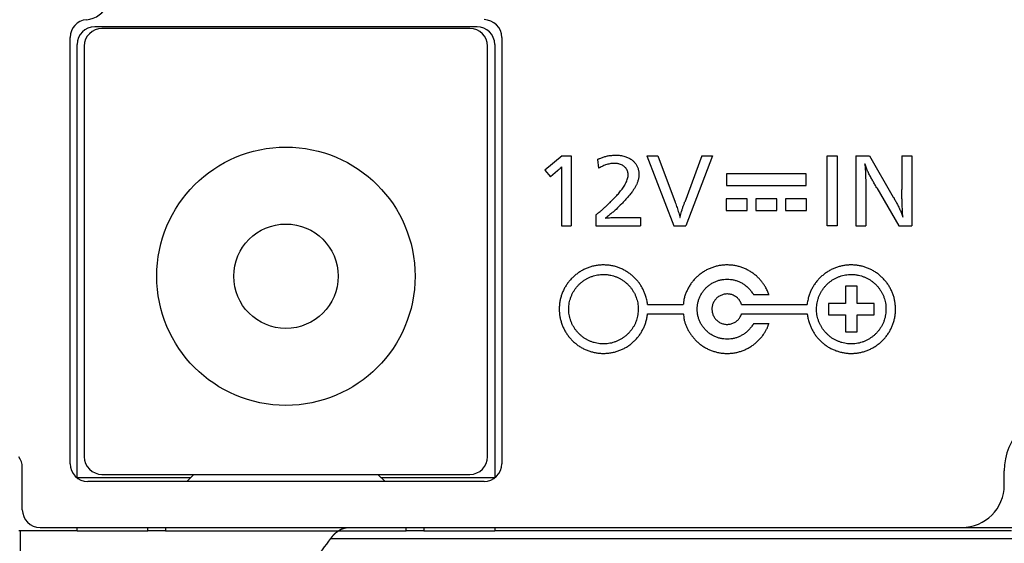
# Model space of a CAD drawing. Units: inches. Extents: x 10 to 273, y 5 to 200.
# Drawn here: x 228 to 238, y 67 to 72 of the extents above; entities that cross this region are included whole.
import ezdxf

# ---------------------------------------------------------------- set-up
doc = ezdxf.new("R2010")
doc.units = ezdxf.units.IN
doc.header["$MEASUREMENT"] = 0
doc.linetypes.add('PHANTOM', pattern=[63.5, 31.75, -6.35, 6.35, -6.35, 6.35, -6.35])
doc.layers.add('付属品', color=42, linetype='Continuous')
doc.layers.add('形状', color=251, linetype='Continuous')

msp = doc.modelspace()

# ---------------------------------------------------------------- linework, layer by layer
at = {"layer": '付属品', "color": 52, "linetype": 'PHANTOM'}
for p, q in [((231.735, 66.68), (241.088, 66.68)), ((231.556, 66.569), (240.909, 66.569))]:
    msp.add_line(p, q, dxfattribs=at)
for points, knots in [([(231.556, 66.569), (231.56, 66.574), (231.567, 66.583), (231.578, 66.597), (231.589, 66.609), (231.601, 66.621), (231.613, 66.632), (231.626, 66.641), (231.639, 66.65), (231.654, 66.659), (231.672, 66.667), (231.693, 66.674), (231.714, 66.679), (231.728, 66.68), (231.735, 66.68)], [0, 0, 0, 0, 0.0179249, 0.0353324, 0.0523389, 0.0688433, 0.0850383, 0.1007625, 0.1161426, 0.1311128, 0.1536545, 0.1756315, 0.1971689, 0.2186167, 0.2186167, 0.2186167, 0.2186167]), ([(230.883, 65.636), (230.995, 65.792), (231.219, 66.103), (231.444, 66.414), (231.556, 66.569)], [0, 0, 0, 0, 0.575793, 1.150851, 1.150851, 1.150851, 1.150851])]:
    msp.add_open_spline(points, degree=3, knots=knots, dxfattribs=at)
at = {"layer": '形状', "color": 3, "linetype": 'Continuous'}
for p, q in [((233.043, 71.774), (229.155, 71.774)), ((232.971, 71.756), (229.227, 71.756)), ((228.903, 67.328), (228.903, 71.666)), ((233.295, 71.666), (233.295, 67.328)), ((228.975, 67.184), (228.975, 71.594)), ((229.047, 71.576), (229.047, 67.4)), ((233.151, 67.4), (233.151, 71.576)), ((233.223, 71.594), (233.223, 67.184)), ((233.908, 70.46), (233.734, 70.314)), ((233.908, 70.46), (234.002, 70.46)), ((234.002, 70.46), (234.002, 69.748)), ((234.268, 70.425), (234.28, 70.334)), ((234.772, 70.46), (235.044, 69.748)), ((234.772, 70.46), (234.883, 70.46)), ((234.883, 70.46), (235.058, 69.99)), ((235.331, 70.46), (235.157, 69.99)), ((235.437, 70.46), (235.167, 69.748)), ((235.331, 70.46), (235.437, 70.46)), ((236.606, 70.46), (236.708, 70.46)), ((236.606, 69.748), (236.606, 70.46)), ((236.708, 70.46), (236.708, 69.748)), ((236.897, 70.46), (237.035, 70.46)), ((236.897, 70.46), (236.897, 69.748)), ((237.035, 70.46), (237.278, 70.041)), ((237.365, 70.46), (237.466, 70.46)), ((237.365, 70.46), (237.365, 70.117)), ((237.466, 70.46), (237.466, 69.748)), ((233.901, 70.349), (233.901, 70.342)), ((233.901, 70.342), (233.901, 70.304)), ((233.734, 70.314), (233.789, 70.247)), ((233.861, 70.309), (233.789, 70.247)), ((233.901, 70.304), (233.901, 69.748)), ((235.582, 70.279), (235.582, 70.16)), ((236.393, 70.279), (235.582, 70.279)), ((236.393, 70.16), (236.393, 70.279)), ((235.582, 70.16), (236.393, 70.16)), ((237.11, 70.134), (237.334, 69.748)), ((235.579, 70.023), (235.579, 69.904)), ((235.793, 70.023), (235.579, 70.023)), ((235.793, 69.904), (235.793, 70.023)), ((236.094, 70.023), (235.88, 70.023)), ((235.88, 70.023), (235.88, 69.904)), ((236.094, 69.904), (236.094, 70.023)), ((236.395, 70.023), (236.182, 70.023)), ((236.182, 70.023), (236.182, 69.904)), ((236.395, 69.904), (236.395, 70.023)), ((236.999, 70.11), (236.999, 69.748)), ((234.252, 69.857), (234.252, 69.748)), ((234.426, 69.832), (234.705, 69.832)), ((234.705, 69.832), (234.705, 69.748)), ((235.579, 69.904), (235.793, 69.904)), ((235.88, 69.904), (236.094, 69.904)), ((236.182, 69.904), (236.395, 69.904)), ((233.901, 69.748), (234.002, 69.748)), ((234.252, 69.748), (234.705, 69.748)), ((235.044, 69.748), (235.167, 69.748)), ((236.708, 69.748), (236.606, 69.748)), ((236.897, 69.748), (236.999, 69.748)), ((237.334, 69.748), (237.466, 69.748)), ((236.91, 69.135), (236.792, 69.135)), ((236.792, 69.135), (236.792, 68.96)), ((236.91, 68.96), (236.91, 69.135)), ((236.014, 69.047), (235.856, 69.046)), ((234.777, 68.949), (235.14, 68.949)), ((235.734, 68.949), (236.401, 68.949)), ((236.619, 68.96), (236.619, 68.844)), ((236.792, 68.96), (236.619, 68.96)), ((237.083, 68.96), (236.91, 68.96)), ((237.083, 68.844), (237.083, 68.96)), ((234.777, 68.853), (235.14, 68.853)), ((235.735, 68.853), (236.403, 68.853)), ((236.619, 68.844), (236.792, 68.844)), ((236.792, 68.844), (236.792, 68.669)), ((236.91, 68.669), (236.91, 68.844)), ((236.91, 68.844), (237.083, 68.844)), ((235.856, 68.755), (236.014, 68.755)), ((236.792, 68.669), (236.91, 68.669)), ((228.417, 66.86), (228.417, 67.292)), ((229.227, 67.22), (232.971, 67.22)), ((230.091, 67.148), (230.163, 67.22)), ((232.035, 67.22), (232.107, 67.148)), ((238.407, 67.112), (238.407, 67.256)), ((230.127, 67.184), (228.975, 67.184)), ((233.115, 67.148), (229.083, 67.148)), ((233.223, 67.184), (232.071, 67.184)), ((228.975, 66.644), (228.381, 66.644)), ((228.399, 65.744), (228.399, 66.644)), ((228.597, 66.68), (237.975, 66.68)), ((228.975, 66.644), (228.975, 66.68)), ((228.975, 66.644), (229.695, 66.644)), ((229.695, 66.644), (229.695, 66.68)), ((229.875, 66.644), (229.695, 66.644)), ((229.875, 66.644), (232.323, 66.644)), ((232.503, 66.644), (232.323, 66.644)), ((232.503, 66.68), (232.503, 66.644)), ((232.503, 66.644), (233.223, 66.644)), ((233.223, 66.68), (233.223, 66.644)), ((238.479, 66.644), (233.223, 66.644))]:
    msp.add_line(p, q, dxfattribs=at)
at = {"layer": '形状', "color": 110, "linetype": 'PHANTOM'}
for p, q in [((229.875, 66.68), (229.875, 66.644)), ((232.323, 66.644), (232.323, 66.68))]:
    msp.add_line(p, q, dxfattribs=at)
at = {"layer": '形状', "color": 3, "linetype": 'Continuous'}
for radius in [1.314, 0.531]:
    msp.add_circle((231.099, 69.236), radius, dxfattribs=at)
for centre, radius, start, end in [((229.05, 72.096), 0.252, 274.469, 42.7655), ((229.083, 71.666), 0.18, 94.469, 180), ((233.115, 71.666), 0.18, 0, 90), ((229.155, 71.594), 0.18, 90, 180), ((229.227, 71.576), 0.18, 90, 180), ((232.971, 71.576), 0.18, 0, 90), ((233.043, 71.594), 0.18, 0, 90), ((239.019, 67.256), 0.612, 90, 180), ((228.237, 67.292), 0.18, 0, 36.8699), ((229.083, 67.328), 0.18, 180, 270), ((229.227, 67.4), 0.18, 180, 270), ((232.971, 67.4), 0.18, 270, 0), ((233.115, 67.328), 0.18, 270, 0), ((237.975, 67.112), 0.432, 270, 0), ((228.597, 66.86), 0.18, 180, 270)]:
    msp.add_arc(centre, radius, start, end, dxfattribs=at)
for points, knots in [([(234.268, 70.425), (234.27, 70.426), (234.273, 70.426), (234.278, 70.429), (234.285, 70.432), (234.296, 70.436), (234.315, 70.444), (234.344, 70.453), (234.379, 70.462), (234.415, 70.466), (234.448, 70.468), (234.476, 70.467), (234.5, 70.465), (234.524, 70.461), (234.546, 70.455), (234.565, 70.448), (234.582, 70.441), (234.599, 70.432), (234.614, 70.423), (234.627, 70.413), (234.638, 70.402), (234.648, 70.391), (234.658, 70.379), (234.666, 70.366), (234.673, 70.352), (234.679, 70.338), (234.684, 70.323), (234.687, 70.309), (234.689, 70.294), (234.69, 70.279), (234.69, 70.264), (234.689, 70.248), (234.687, 70.232), (234.683, 70.216), (234.677, 70.196), (234.668, 70.173), (234.655, 70.148), (234.64, 70.123), (234.622, 70.095), (234.599, 70.065), (234.572, 70.034), (234.544, 70.003), (234.506, 69.963), (234.467, 69.925), (234.427, 69.889), (234.395, 69.863), (234.372, 69.843), (234.357, 69.833), (234.352, 69.83), (234.35, 69.828), (234.35, 69.828), (234.35, 69.828), (234.35, 69.828), (234.35, 69.828), (234.35, 69.828), (234.35, 69.828), (234.351, 69.828), (234.352, 69.828), (234.357, 69.829), (234.371, 69.83), (234.391, 69.831), (234.41, 69.832), (234.421, 69.832), (234.425, 69.832), (234.426, 69.832)], [0, 0, 0, 0, 0.004353, 0.008848, 0.017803, 0.026776, 0.044765, 0.080424, 0.116305, 0.153104, 0.190243, 0.214169, 0.238197, 0.262618, 0.287207, 0.305437, 0.323765, 0.34244, 0.361255, 0.37643, 0.391699, 0.407286, 0.422991, 0.43817, 0.453466, 0.469136, 0.484932, 0.499393, 0.513941, 0.528743, 0.543622, 0.55993, 0.576328, 0.592993, 0.609738, 0.638015, 0.666533, 0.69558, 0.724739, 0.766239, 0.807857, 0.849698, 0.891578, 0.972649, 1.013257, 1.053913, 1.094445, 1.104597, 1.109665, 1.110937, 1.111056, 1.111177, 1.111237, 1.111297, 1.11135, 1.111433, 1.111633, 1.112417, 1.115516, 1.127912, 1.15269, 1.177522, 1.18268, 1.187835, 1.187835, 1.187835, 1.187835]), ([(233.901, 70.349), (233.9, 70.347), (233.898, 70.344), (233.894, 70.339), (233.889, 70.334), (233.883, 70.329), (233.878, 70.324), (233.873, 70.319), (233.869, 70.316), (233.865, 70.313), (233.862, 70.31), (233.861, 70.309)], [0, 0, 0, 0, 0.0051389, 0.01027472, 0.02054924, 0.02568475, 0.03595577, 0.04109087, 0.0462259, 0.05128276, 0.05631436, 0.05631436, 0.05631436, 0.05631436]), ([(234.252, 69.857), (234.251, 69.856), (234.251, 69.856), (234.25, 69.856), (234.25, 69.856), (234.25, 69.856), (234.25, 69.856), (234.25, 69.856), (234.25, 69.856), (234.25, 69.856), (234.25, 69.856), (234.25, 69.857), (234.253, 69.86), (234.266, 69.87), (234.287, 69.888), (234.316, 69.912), (234.343, 69.937), (234.37, 69.962), (234.4, 69.99), (234.431, 70.022), (234.465, 70.057), (234.497, 70.094), (234.521, 70.126), (234.539, 70.153), (234.552, 70.174), (234.563, 70.196), (234.572, 70.218), (234.578, 70.24), (234.58, 70.258), (234.58, 70.272), (234.58, 70.283), (234.578, 70.294), (234.574, 70.307), (234.567, 70.322), (234.557, 70.337), (234.544, 70.35), (234.53, 70.361), (234.513, 70.37), (234.496, 70.377), (234.48, 70.381), (234.466, 70.383), (234.451, 70.384), (234.434, 70.384), (234.415, 70.383), (234.394, 70.38), (234.373, 70.375), (234.352, 70.369), (234.333, 70.361), (234.315, 70.353), (234.297, 70.343), (234.286, 70.337), (234.28, 70.334)], [0, 0, 0, 0, 0.0015571, 0.0019473, 0.0020673, 0.002131, 0.0021801, 0.0022213, 0.0022625, 0.002327, 0.0024844, 0.0030695, 0.0053896, 0.0146395, 0.0516054, 0.0886024, 0.1256127, 0.1626796, 0.1997433, 0.2482759, 0.2968032, 0.3456793, 0.3945329, 0.4188283, 0.4431182, 0.4678664, 0.4925967, 0.513998, 0.5357293, 0.5464659, 0.5571989, 0.5683513, 0.5795031, 0.5980388, 0.6172061, 0.6344827, 0.6521637, 0.671536, 0.6913026, 0.7058464, 0.7203929, 0.7353458, 0.7503037, 0.7715482, 0.7927899, 0.8146337, 0.8364832, 0.8564337, 0.8763873, 0.8964952, 0.9166013, 0.9166013, 0.9166013, 0.9166013]), ([(237.11, 70.134), (237.11, 70.134), (237.11, 70.134), (237.109, 70.134), (237.109, 70.134), (237.109, 70.135), (237.107, 70.136), (237.104, 70.141), (237.099, 70.152), (237.091, 70.168), (237.077, 70.192), (237.06, 70.222), (237.04, 70.259), (237.021, 70.296), (237.004, 70.335), (236.995, 70.362), (236.99, 70.377), (236.99, 70.378), (236.989, 70.378), (236.989, 70.378), (236.989, 70.378), (236.989, 70.378), (236.989, 70.378), (236.989, 70.378), (236.989, 70.378), (236.989, 70.378), (236.989, 70.377), (236.989, 70.372), (236.99, 70.363), (236.991, 70.352), (236.993, 70.329), (236.995, 70.283), (236.997, 70.226), (236.998, 70.176), (236.998, 70.146), (236.999, 70.13), (236.999, 70.121), (236.999, 70.116), (236.999, 70.113), (236.999, 70.112), (236.999, 70.11), (236.999, 70.11), (236.999, 70.11)], [0, 0, 0, 0, 0.0001894, 0.00038, 0.0006027, 0.0009763, 0.0021282, 0.0074065, 0.0178665, 0.0387965, 0.0597369, 0.1015539, 0.1433937, 0.1852257, 0.2271355, 0.2690473, 0.271661, 0.2729701, 0.2731341, 0.2731942, 0.2732226, 0.2732466, 0.2732708, 0.2732993, 0.2733485, 0.2735052, 0.2742323, 0.2771181, 0.2886415, 0.3001668, 0.3116883, 0.3577763, 0.4365121, 0.4824411, 0.508453, 0.5252042, 0.5322154, 0.5363408, 0.5388107, 0.5402973, 0.5417965, 0.542087, 0.542087, 0.542087, 0.542087]), ([(237.278, 70.041), (237.279, 70.041), (237.279, 70.041), (237.28, 70.039), (237.285, 70.031), (237.294, 70.012), (237.311, 69.984), (237.329, 69.948), (237.346, 69.913), (237.359, 69.882), (237.368, 69.858), (237.372, 69.845), (237.375, 69.838), (237.375, 69.838), (237.375, 69.837), (237.375, 69.837), (237.375, 69.837), (237.375, 69.837), (237.375, 69.837), (237.376, 69.837), (237.376, 69.838), (237.376, 69.838), (237.375, 69.84), (237.374, 69.849), (237.372, 69.883), (237.369, 69.938), (237.367, 69.999), (237.366, 70.042), (237.366, 70.071), (237.365, 70.09), (237.364, 70.102), (237.364, 70.107), (237.364, 70.111), (237.364, 70.113), (237.364, 70.115), (237.364, 70.115), (237.364, 70.116), (237.364, 70.117), (237.364, 70.117), (237.364, 70.117), (237.365, 70.117), (237.365, 70.117), (237.365, 70.117), (237.365, 70.117)], [0, 0, 0, 0, 0.000382, 0.0016354, 0.0066036, 0.026364, 0.0659001, 0.1054353, 0.1449896, 0.1845378, 0.2043079, 0.2240835, 0.2253188, 0.2259385, 0.226003, 0.2260303, 0.2260464, 0.2260626, 0.2260772, 0.2261033, 0.2261762, 0.2264891, 0.2277294, 0.232679, 0.2524786, 0.3316439, 0.3954729, 0.4356721, 0.4612457, 0.4836594, 0.4919715, 0.4971864, 0.5004414, 0.5024829, 0.5037774, 0.5046135, 0.5051687, 0.505734, 0.5059992, 0.5062142, 0.5063714, 0.5065288, 0.5066828, 0.5066828, 0.5066828, 0.5066828]), ([(235.058, 69.99), (235.058, 69.99), (235.058, 69.99), (235.059, 69.99), (235.06, 69.989), (235.061, 69.983), (235.066, 69.968), (235.074, 69.947), (235.083, 69.921), (235.091, 69.894), (235.099, 69.868), (235.105, 69.848), (235.107, 69.836), (235.107, 69.833), (235.108, 69.832), (235.108, 69.832), (235.108, 69.832), (235.108, 69.832), (235.108, 69.832), (235.108, 69.832), (235.108, 69.832), (235.109, 69.834), (235.11, 69.841), (235.114, 69.857), (235.12, 69.881), (235.129, 69.91), (235.137, 69.935), (235.144, 69.954), (235.149, 69.968), (235.152, 69.977), (235.154, 69.983), (235.154, 69.985), (235.155, 69.987), (235.155, 69.988), (235.156, 69.989), (235.156, 69.99), (235.156, 69.99), (235.157, 69.99), (235.157, 69.99), (235.157, 69.99), (235.157, 69.99)], [0, 0, 0, 0, 0.0001942, 0.0004791, 0.0012701, 0.0047698, 0.0186102, 0.0463084, 0.0740121, 0.1016942, 0.1294124, 0.1570893, 0.1640096, 0.1657432, 0.1660596, 0.166219, 0.1662795, 0.1663405, 0.1663931, 0.1664815, 0.1667159, 0.1676728, 0.1714643, 0.1866032, 0.2168583, 0.2471088, 0.2773581, 0.2960357, 0.3083737, 0.3202811, 0.3242786, 0.3269205, 0.3286903, 0.3298856, 0.3307006, 0.3312634, 0.3318537, 0.3320928, 0.3322964, 0.3324345, 0.3324345, 0.3324345, 0.3324345]), ([(234.777, 68.949), (234.777, 68.956), (234.776, 68.972), (234.771, 68.995), (234.765, 69.018), (234.756, 69.045), (234.745, 69.075), (234.729, 69.109), (234.711, 69.141), (234.69, 69.172), (234.666, 69.201), (234.64, 69.227), (234.612, 69.252), (234.581, 69.274), (234.549, 69.294), (234.515, 69.311), (234.48, 69.326), (234.443, 69.337), (234.406, 69.345), (234.369, 69.349), (234.331, 69.351), (234.293, 69.35), (234.255, 69.345), (234.218, 69.337), (234.181, 69.326), (234.146, 69.312), (234.112, 69.295), (234.08, 69.275), (234.049, 69.253), (234.02, 69.228), (233.994, 69.201), (233.97, 69.172), (233.948, 69.141), (233.929, 69.108), (233.913, 69.073), (233.9, 69.037), (233.89, 69.001), (233.883, 68.963), (233.88, 68.926), (233.879, 68.888), (233.882, 68.85), (233.888, 68.813), (233.897, 68.776), (233.909, 68.739), (233.924, 68.704), (233.942, 68.671), (233.963, 68.639), (233.986, 68.609), (234.012, 68.581), (234.04, 68.556), (234.07, 68.532), (234.102, 68.512), (234.136, 68.494), (234.171, 68.479), (234.207, 68.467), (234.244, 68.458), (234.282, 68.453), (234.319, 68.45), (234.357, 68.451), (234.395, 68.455), (234.432, 68.462), (234.469, 68.472), (234.505, 68.485), (234.539, 68.501), (234.573, 68.52), (234.604, 68.542), (234.633, 68.567), (234.66, 68.593), (234.685, 68.622), (234.707, 68.653), (234.726, 68.685), (234.743, 68.72), (234.757, 68.755), (234.765, 68.786), (234.772, 68.812), (234.776, 68.832), (234.777, 68.846), (234.777, 68.853)], [0, 0, 0, 0, 0.023463, 0.047046, 0.070761, 0.094405, 0.131391, 0.168509, 0.205638, 0.24264, 0.279904, 0.317296, 0.354687, 0.391951, 0.430007, 0.468201, 0.506395, 0.544449, 0.582121, 0.619925, 0.657732, 0.695409, 0.733532, 0.771795, 0.810055, 0.848176, 0.885896, 0.923749, 0.961604, 0.999325, 1.03721, 1.075229, 1.113247, 1.15113, 1.189093, 1.227194, 1.265296, 1.30326, 1.340867, 1.378604, 1.41634, 1.453946, 1.492145, 1.530483, 1.568823, 1.607022, 1.64474, 1.682589, 1.72044, 1.758158, 1.796231, 1.834442, 1.872651, 1.910722, 1.948539, 1.986493, 2.024449, 2.062271, 2.100038, 2.137935, 2.175829, 2.21359, 2.251802, 2.290153, 2.328505, 2.366718, 2.404506, 2.442428, 2.48035, 2.518137, 2.556008, 2.594018, 2.632032, 2.669909, 2.69079, 2.711659, 2.732396, 2.732396, 2.732396, 2.732396]), ([(236.014, 69.047), (236.014, 69.047), (236.013, 69.047), (236.012, 69.049), (236.009, 69.055), (236.005, 69.069), (235.998, 69.088), (235.988, 69.108), (235.975, 69.131), (235.959, 69.156), (235.939, 69.184), (235.916, 69.209), (235.891, 69.234), (235.863, 69.257), (235.832, 69.279), (235.8, 69.298), (235.765, 69.315), (235.73, 69.328), (235.693, 69.339), (235.656, 69.346), (235.618, 69.35), (235.58, 69.351), (235.542, 69.349), (235.505, 69.344), (235.468, 69.335), (235.431, 69.323), (235.396, 69.309), (235.362, 69.291), (235.33, 69.27), (235.299, 69.247), (235.271, 69.222), (235.245, 69.194), (235.222, 69.165), (235.201, 69.133), (235.183, 69.099), (235.168, 69.064), (235.157, 69.034), (235.149, 69.009), (235.147, 68.991), (235.145, 68.977), (235.144, 68.967), (235.144, 68.961), (235.143, 68.957), (235.143, 68.954), (235.142, 68.952), (235.142, 68.951), (235.142, 68.95), (235.141, 68.949), (235.141, 68.949), (235.141, 68.949), (235.14, 68.949), (235.14, 68.949), (235.14, 68.949)], [0, 0, 0, 0, 0.000447, 0.001476, 0.005682, 0.022337, 0.044669, 0.067054, 0.089431, 0.123109, 0.156881, 0.190651, 0.224326, 0.262205, 0.300219, 0.338232, 0.376109, 0.414052, 0.452132, 0.490214, 0.52816, 0.565933, 0.603836, 0.641735, 0.679503, 0.717819, 0.756275, 0.794732, 0.833048, 0.870812, 0.908711, 0.946608, 0.984371, 1.022173, 1.060097, 1.098099, 1.136005, 1.156337, 1.176665, 1.190379, 1.199518, 1.205583, 1.209613, 1.212305, 1.214119, 1.215356, 1.216213, 1.217107, 1.217524, 1.217865, 1.218122, 1.218371, 1.218371, 1.218371, 1.218371]), ([(236.403, 68.853), (236.403, 68.849), (236.404, 68.842), (236.406, 68.827), (236.41, 68.809), (236.415, 68.787), (236.423, 68.76), (236.434, 68.73), (236.449, 68.697), (236.467, 68.665), (236.487, 68.634), (236.511, 68.605), (236.536, 68.578), (236.564, 68.553), (236.593, 68.531), (236.625, 68.51), (236.659, 68.493), (236.694, 68.478), (236.731, 68.466), (236.768, 68.458), (236.805, 68.452), (236.843, 68.45), (236.881, 68.451), (236.919, 68.455), (236.956, 68.462), (236.993, 68.473), (237.028, 68.486), (237.062, 68.503), (237.095, 68.522), (237.126, 68.544), (237.155, 68.568), (237.182, 68.595), (237.206, 68.624), (237.228, 68.655), (237.248, 68.688), (237.264, 68.722), (237.278, 68.757), (237.289, 68.794), (237.296, 68.832), (237.3, 68.87), (237.301, 68.907), (237.299, 68.945), (237.294, 68.983), (237.286, 69.02), (237.274, 69.056), (237.259, 69.091), (237.242, 69.125), (237.221, 69.157), (237.199, 69.187), (237.173, 69.215), (237.146, 69.241), (237.116, 69.265), (237.085, 69.286), (237.051, 69.304), (237.016, 69.32), (236.98, 69.332), (236.943, 69.342), (236.906, 69.348), (236.868, 69.351), (236.83, 69.351), (236.792, 69.347), (236.755, 69.341), (236.718, 69.332), (236.682, 69.319), (236.647, 69.303), (236.613, 69.284), (236.582, 69.263), (236.552, 69.239), (236.525, 69.213), (236.499, 69.184), (236.476, 69.154), (236.456, 69.121), (236.439, 69.088), (236.427, 69.058), (236.419, 69.033), (236.413, 69.013), (236.407, 68.99), (236.402, 68.968), (236.401, 68.954), (236.401, 68.949)], [0, 0, 0, 0, 0.011083, 0.022176, 0.044855, 0.067545, 0.09036, 0.126428, 0.163141, 0.199852, 0.237205, 0.273673, 0.310755, 0.347837, 0.385554, 0.423082, 0.460873, 0.499505, 0.538429, 0.575539, 0.61331, 0.651081, 0.689527, 0.726891, 0.764931, 0.802971, 0.841716, 0.878803, 0.916548, 0.954293, 0.992714, 1.030049, 1.068045, 1.106041, 1.144722, 1.182198, 1.220358, 1.258518, 1.297389, 1.33448, 1.372219, 1.409956, 1.448363, 1.485849, 1.524025, 1.562202, 1.601093, 1.638091, 1.675736, 1.713381, 1.751694, 1.789121, 1.827219, 1.865317, 1.904114, 1.941413, 1.979389, 2.017364, 2.056035, 2.09324, 2.131088, 2.168935, 2.207455, 2.245125, 2.283063, 2.321846, 2.360919, 2.39822, 2.436179, 2.474138, 2.512779, 2.550319, 2.588124, 2.626776, 2.646269, 2.665766, 2.690947, 2.716097, 2.733074, 2.733074, 2.733074, 2.733074]), ([(234.33, 69.254), (234.32, 69.254), (234.3, 69.253), (234.27, 69.249), (234.241, 69.243), (234.213, 69.235), (234.185, 69.224), (234.158, 69.21), (234.133, 69.195), (234.109, 69.177), (234.087, 69.158), (234.066, 69.136), (234.047, 69.113), (234.03, 69.089), (234.015, 69.063), (234.003, 69.036), (233.992, 69.007), (233.985, 68.979), (233.979, 68.949), (233.977, 68.92), (233.976, 68.89), (233.978, 68.861), (233.983, 68.831), (233.99, 68.802), (234, 68.773), (234.012, 68.746), (234.026, 68.72), (234.042, 68.695), (234.06, 68.672), (234.081, 68.65), (234.103, 68.63), (234.126, 68.611), (234.152, 68.595), (234.178, 68.581), (234.205, 68.57), (234.234, 68.56), (234.263, 68.553), (234.292, 68.549), (234.322, 68.547), (234.352, 68.548), (234.381, 68.551), (234.41, 68.556), (234.439, 68.564), (234.467, 68.575), (234.494, 68.588), (234.52, 68.603), (234.544, 68.62), (234.567, 68.639), (234.588, 68.66), (234.608, 68.682), (234.625, 68.707), (234.641, 68.732), (234.654, 68.759), (234.665, 68.787), (234.673, 68.816), (234.679, 68.845), (234.682, 68.875), (234.683, 68.904), (234.682, 68.934), (234.678, 68.964), (234.671, 68.993), (234.662, 69.021), (234.651, 69.049), (234.637, 69.075), (234.622, 69.101), (234.604, 69.124), (234.584, 69.147), (234.562, 69.167), (234.539, 69.186), (234.514, 69.202), (234.488, 69.217), (234.461, 69.229), (234.433, 69.239), (234.401, 69.247), (234.367, 69.253), (234.342, 69.254), (234.33, 69.254)], [0, 0, 0, 0, 0.029692, 0.059491, 0.089286, 0.118975, 0.148675, 0.178481, 0.208288, 0.237989, 0.267648, 0.297413, 0.327176, 0.356836, 0.386699, 0.416672, 0.446644, 0.476507, 0.506055, 0.535707, 0.565361, 0.594912, 0.624858, 0.654913, 0.684968, 0.714913, 0.744516, 0.774224, 0.803933, 0.833537, 0.863344, 0.893257, 0.923169, 0.952974, 0.982758, 1.01265, 1.042543, 1.072327, 1.101871, 1.131517, 1.161161, 1.190702, 1.220608, 1.250624, 1.280641, 1.310549, 1.340106, 1.369768, 1.399429, 1.428987, 1.458889, 1.488898, 1.518906, 1.548805, 1.578504, 1.608309, 1.638116, 1.667818, 1.697592, 1.727472, 1.757349, 1.787119, 1.816797, 1.846581, 1.876366, 1.906045, 1.935719, 1.965498, 1.995276, 2.024949, 2.054843, 2.084846, 2.114848, 2.144741, 2.181893, 2.219047, 2.219047, 2.219047, 2.219047]), ([(236.851, 69.254), (236.841, 69.254), (236.821, 69.253), (236.791, 69.249), (236.762, 69.243), (236.734, 69.235), (236.706, 69.224), (236.679, 69.21), (236.654, 69.195), (236.63, 69.177), (236.608, 69.158), (236.587, 69.136), (236.568, 69.113), (236.551, 69.089), (236.536, 69.063), (236.524, 69.036), (236.513, 69.007), (236.506, 68.979), (236.5, 68.949), (236.498, 68.92), (236.497, 68.89), (236.499, 68.86), (236.504, 68.831), (236.511, 68.802), (236.521, 68.773), (236.533, 68.746), (236.547, 68.72), (236.563, 68.695), (236.581, 68.672), (236.602, 68.65), (236.624, 68.63), (236.647, 68.611), (236.672, 68.595), (236.699, 68.581), (236.726, 68.57), (236.755, 68.56), (236.784, 68.553), (236.813, 68.549), (236.843, 68.547), (236.873, 68.548), (236.902, 68.551), (236.931, 68.556), (236.96, 68.564), (236.988, 68.575), (237.015, 68.588), (237.041, 68.603), (237.066, 68.62), (237.088, 68.639), (237.109, 68.66), (237.129, 68.682), (237.146, 68.707), (237.162, 68.732), (237.175, 68.759), (237.186, 68.787), (237.194, 68.816), (237.2, 68.845), (237.203, 68.874), (237.204, 68.904), (237.203, 68.934), (237.199, 68.964), (237.192, 68.993), (237.183, 69.021), (237.172, 69.049), (237.158, 69.075), (237.142, 69.101), (237.125, 69.125), (237.105, 69.147), (237.083, 69.167), (237.06, 69.186), (237.035, 69.203), (237.009, 69.217), (236.982, 69.229), (236.954, 69.239), (236.922, 69.247), (236.888, 69.253), (236.863, 69.254), (236.851, 69.254)], [0, 0, 0, 0, 0.029678, 0.059463, 0.089245, 0.11892, 0.148604, 0.178394, 0.208185, 0.237871, 0.267552, 0.297338, 0.327123, 0.356803, 0.386697, 0.416701, 0.446703, 0.476596, 0.506141, 0.53579, 0.565441, 0.594989, 0.624895, 0.654911, 0.684926, 0.714832, 0.744416, 0.774104, 0.803793, 0.833379, 0.863206, 0.89314, 0.923072, 0.952898, 0.982714, 1.012638, 1.042562, 1.072379, 1.101907, 1.131538, 1.161167, 1.190693, 1.220615, 1.250647, 1.28068, 1.310603, 1.340153, 1.369807, 1.399461, 1.429011, 1.458879, 1.488855, 1.51883, 1.548697, 1.578385, 1.608179, 1.637977, 1.667669, 1.697474, 1.727385, 1.757293, 1.787094, 1.816803, 1.846619, 1.876436, 1.906147, 1.935812, 1.965581, 1.99535, 2.025014, 2.054874, 2.084844, 2.114812, 2.144671, 2.181859, 2.219047, 2.219047, 2.219047, 2.219047]), ([(235.856, 68.755), (235.856, 68.754), (235.856, 68.751), (235.854, 68.748), (235.848, 68.74), (235.84, 68.729), (235.826, 68.709), (235.806, 68.687), (235.781, 68.664), (235.753, 68.644), (235.723, 68.627), (235.691, 68.613), (235.658, 68.603), (235.624, 68.597), (235.59, 68.595), (235.555, 68.597), (235.521, 68.602), (235.488, 68.612), (235.456, 68.625), (235.426, 68.641), (235.399, 68.661), (235.373, 68.684), (235.35, 68.709), (235.33, 68.737), (235.313, 68.767), (235.3, 68.799), (235.29, 68.832), (235.285, 68.866), (235.283, 68.9), (235.284, 68.934), (235.29, 68.968), (235.299, 69.001), (235.313, 69.033), (235.329, 69.063), (235.349, 69.091), (235.372, 69.117), (235.397, 69.14), (235.425, 69.16), (235.456, 69.176), (235.488, 69.19), (235.521, 69.199), (235.554, 69.205), (235.589, 69.206), (235.623, 69.204), (235.657, 69.199), (235.689, 69.189), (235.721, 69.176), (235.751, 69.159), (235.776, 69.141), (235.798, 69.122), (235.813, 69.106), (235.827, 69.091), (235.837, 69.075), (235.847, 69.063), (235.854, 69.054), (235.856, 69.049), (235.856, 69.047), (235.856, 69.046)], [0, 0, 0, 0, 0.004084, 0.008405, 0.01275, 0.031738, 0.050724, 0.085192, 0.119776, 0.154254, 0.188728, 0.223312, 0.257783, 0.291927, 0.326178, 0.360325, 0.394767, 0.429323, 0.463764, 0.497739, 0.53182, 0.565796, 0.600052, 0.634416, 0.66867, 0.702992, 0.737425, 0.771748, 0.805843, 0.840042, 0.874132, 0.908622, 0.943225, 0.977716, 1.011769, 1.04593, 1.079984, 1.114414, 1.148955, 1.183383, 1.217532, 1.251793, 1.285946, 1.320087, 1.354335, 1.388472, 1.422657, 1.456952, 1.49114, 1.516358, 1.541578, 1.559079, 1.576567, 1.598341, 1.605822, 1.610563, 1.613016, 1.613016, 1.613016, 1.613016]), ([(235.734, 68.949), (235.734, 68.95), (235.733, 68.954), (235.73, 68.96), (235.727, 68.967), (235.721, 68.978), (235.714, 68.991), (235.703, 69.004), (235.69, 69.018), (235.672, 69.031), (235.652, 69.042), (235.634, 69.049), (235.617, 69.053), (235.6, 69.055), (235.583, 69.056), (235.566, 69.054), (235.548, 69.051), (235.532, 69.045), (235.516, 69.038), (235.501, 69.029), (235.487, 69.019), (235.474, 69.007), (235.463, 68.993), (235.454, 68.979), (235.446, 68.963), (235.44, 68.947), (235.435, 68.93), (235.433, 68.913), (235.433, 68.895), (235.434, 68.878), (235.438, 68.861), (235.443, 68.844), (235.451, 68.828), (235.46, 68.814), (235.47, 68.8), (235.482, 68.787), (235.496, 68.776), (235.51, 68.766), (235.526, 68.759), (235.542, 68.752), (235.559, 68.748), (235.577, 68.746), (235.594, 68.746), (235.611, 68.747), (235.628, 68.751), (235.645, 68.757), (235.661, 68.764), (235.676, 68.773), (235.69, 68.784), (235.702, 68.796), (235.713, 68.809), (235.722, 68.824), (235.728, 68.836), (235.733, 68.845), (235.735, 68.849), (235.735, 68.852), (235.735, 68.853)], [0, 0, 0, 0, 0.0053755, 0.0103462, 0.0202715, 0.0301892, 0.0468055, 0.0634775, 0.0800997, 0.1050941, 0.1300899, 0.1471774, 0.164319, 0.1814084, 0.198713, 0.2160703, 0.2333723, 0.2508576, 0.2684002, 0.2858865, 0.3032047, 0.320577, 0.3378952, 0.3553849, 0.3729309, 0.3904191, 0.4077107, 0.4250585, 0.442353, 0.4597101, 0.4771217, 0.494477, 0.5118372, 0.5292533, 0.5466147, 0.5639888, 0.5814174, 0.5987909, 0.6162563, 0.6337783, 0.6512432, 0.6685111, 0.6858331, 0.7031025, 0.7206546, 0.7382638, 0.7558156, 0.7731754, 0.7905905, 0.8079505, 0.8253032, 0.8427366, 0.8601593, 0.8655127, 0.8708352, 0.8742134, 0.8742134, 0.8742134, 0.8742134]), ([(235.14, 68.853), (235.14, 68.853), (235.141, 68.853), (235.141, 68.853), (235.141, 68.853), (235.142, 68.852), (235.143, 68.847), (235.145, 68.835), (235.146, 68.816), (235.15, 68.791), (235.158, 68.762), (235.17, 68.731), (235.184, 68.7), (235.201, 68.67), (235.219, 68.642), (235.24, 68.614), (235.263, 68.588), (235.289, 68.563), (235.318, 68.54), (235.349, 68.518), (235.383, 68.499), (235.417, 68.483), (235.453, 68.471), (235.49, 68.461), (235.527, 68.454), (235.565, 68.451), (235.603, 68.45), (235.641, 68.453), (235.678, 68.459), (235.715, 68.468), (235.751, 68.48), (235.786, 68.496), (235.819, 68.514), (235.851, 68.535), (235.881, 68.558), (235.908, 68.584), (235.934, 68.612), (235.956, 68.64), (235.974, 68.669), (235.987, 68.691), (235.997, 68.71), (236.002, 68.724), (236.006, 68.736), (236.008, 68.744), (236.01, 68.748), (236.011, 68.751), (236.012, 68.753), (236.013, 68.755), (236.014, 68.755), (236.014, 68.755), (236.014, 68.755)], [0, 0, 0, 0, 0.00026, 0.000521, 0.000873, 0.001525, 0.004338, 0.015434, 0.037545, 0.059613, 0.093122, 0.12676, 0.160467, 0.194071, 0.22863, 0.263291, 0.297951, 0.33251, 0.37064, 0.408908, 0.447174, 0.485301, 0.523215, 0.561266, 0.59932, 0.637236, 0.674902, 0.712699, 0.750493, 0.788154, 0.826129, 0.864241, 0.902356, 0.940333, 0.978086, 1.015971, 1.053855, 1.091608, 1.123016, 1.154443, 1.170471, 1.1865, 1.199231, 1.206851, 1.211556, 1.214488, 1.216328, 1.218176, 1.218683, 1.218924, 1.218924, 1.218924, 1.218924])]:
    msp.add_open_spline(points, degree=3, knots=knots, dxfattribs=at)

doc.saveas('drawing.dxf')
